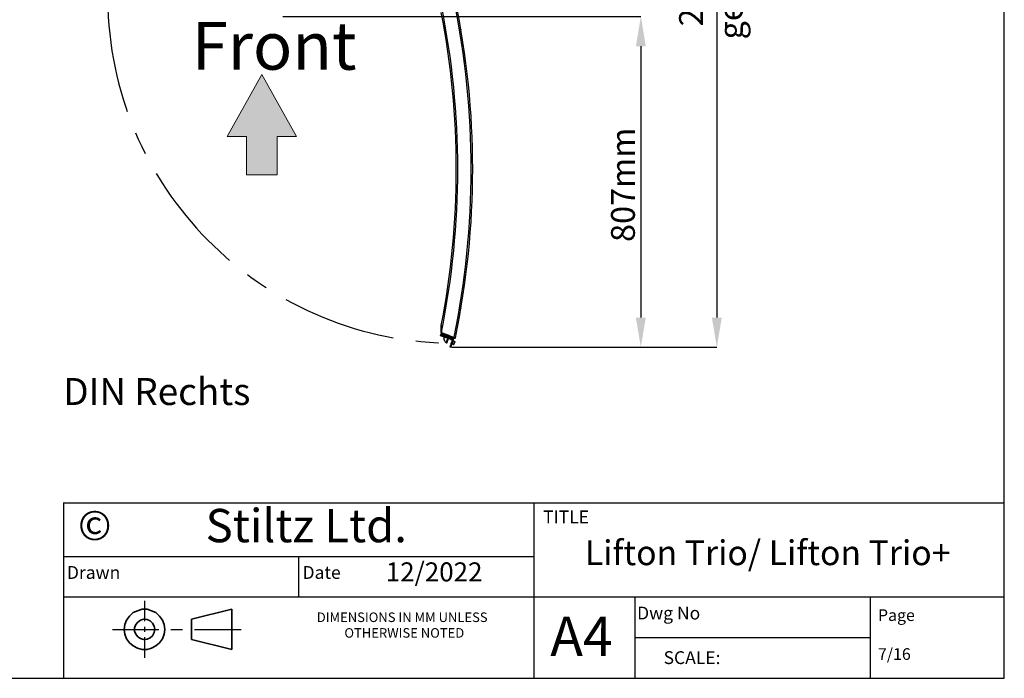
# Paper-space layout 'Sheet5' of a CAD drawing. Units: millimetres. Extents: x 0 to 257, y 0 to 195.
# Drawn here: x 147 to 257, y 0 to 73 of the extents above; entities that cross this region are included whole.
import ezdxf

# ---------------------------------------------------------------- set-up
doc = ezdxf.new("R2010")
doc.units = ezdxf.units.MM
doc.header["$PDSIZE"] = -1
doc.linetypes.add('CENTERX2', pattern=[20.32, 12.7, -2.54, 2.54, -2.54])
doc.layers.add('SLD-0', color=179, linetype='Continuous')
doc.styles.add('SLDTEXTSTYLE0', font='TXT', dxfattribs={"width": 0.7})
doc.styles.add('SLDTEXTSTYLE2', font='TXT', dxfattribs={"width": 0.638186})
doc.dimstyles.new('SLDDIMSTYLE15', dxfattribs={"dimtxt": 2.645833, "dimasz": 3.302, "dimexe": 0, "dimexo": 0.0625, "dimgap": 0.661458, "dimtad": 1, "dimdec": 0, "dimlfac": 22, "dimrnd": 1e-09, "dimzin": 12, "dimdsep": 46, "dimtxsty": 'SLDTEXTSTYLE0', "dimsah": 1, "dimcen": 0.09, "dimadec": 0, "dimazin": 3, "dimtfac": 1, "dimtdec": 0, "dimtofl": 0, "dimtmove": 0, "dimatfit": 3, "dimfxl": 0, "dimfrac": 2, "dimtolj": 1, "dimtzin": 12, "dimarcsym": 0})

# ---------------------------------------------------------------- blocks, each defined once
blk = doc.blocks.new('*D217')
at = {"layer": 'Defpoints', "color": 0}
for p in [(176.6, 130.11), (195.32, 36.94), (224.88, 36.94)]:
    blk.add_point(p, dxfattribs=at)
at = {"layer": 'SLD-0', "color": 0, "lineweight": -2}
for p, q in [((176.66, 130.11), (224.88, 130.11)), ((224.88, 126.81), (224.88, 40.24)), ((195.39, 36.94), (224.88, 36.94))]:
    blk.add_line(p, q, dxfattribs=at)
at = {"layer": 'SLD-0', "color": 0}
for points in [[(224.33, 126.81), (225.43, 126.81), (224.88, 130.11)], [(224.33, 40.24), (225.43, 40.24), (224.88, 36.94)]]:
    blk.add_solid(points, dxfattribs=at)
at = {"layer": 'SLD-0', "color": 0, "insert": (220.69, 83.19), "char_height": 2.6458, "attachment_point": 2, "rotation": 90, "style": 'SLDTEXTSTYLE0'}
blk.add_mtext('\\A1;2050mm mit geöffneter Tür', dxfattribs=at)
blk = doc.blocks.new('*D221')
at = {"layer": 'Defpoints', "color": 0}
for p in [(176.6, 73.69), (195.32, 36.94), (216.44, 36.94)]:
    blk.add_point(p, dxfattribs=at)
at = {"layer": 'SLD-0', "color": 0, "lineweight": -2}
for p, q in [((176.66, 73.69), (216.44, 73.69)), ((216.44, 70.39), (216.44, 40.24)), ((195.39, 36.94), (216.44, 36.94))]:
    blk.add_line(p, q, dxfattribs=at)
at = {"layer": 'SLD-0', "color": 0}
for points in [[(215.89, 70.39), (216.99, 70.39), (216.44, 73.69)], [(215.89, 40.24), (216.99, 40.24), (216.44, 36.94)]]:
    blk.add_solid(points, dxfattribs=at)
at = {"layer": 'SLD-0', "color": 0, "insert": (213.13, 54.99), "char_height": 2.646, "attachment_point": 2, "rotation": 90, "style": 'SLDTEXTSTYLE0'}
blk.add_mtext('\\A1;807mm', dxfattribs=at)

psp = doc.layouts.new('Sheet5')

# ---------------------------------------------------------------- hatches: boundary and pattern name
at = {"linetype": 'Continuous'}
psp.add_hatch(color=179, dxfattribs=at).paths.add_polyline_path([(172.616, 60.374), (172.616, 56.088), (176.045, 56.088), (176.045, 60.374), (178.188, 60.374), (174.331, 67.249), (170.474, 60.374)], flags=0)

# ---------------------------------------------------------------- linework, layer by layer
at = {"color": 179, "linetype": 'Continuous', "lineweight": 18}
for p, q in [((174.331, 67.249), (170.474, 60.374)), ((174.331, 67.249), (178.188, 60.374)), ((170.474, 60.374), (172.616, 60.374)), ((172.616, 60.374), (172.616, 56.088)), ((178.188, 60.374), (176.045, 60.374)), ((176.045, 60.374), (176.045, 56.088)), ((172.616, 56.088), (176.045, 56.088))]:
    psp.add_line(p, q, dxfattribs=at)
at = {"color": 7, "linetype": 'Continuous', "lineweight": 25}
for p, q in [((194.194, 38.219), (194.232, 38.321)), ((194.232, 38.321), (194.272, 38.432)), ((194.232, 38.321), (194.317, 38.29)), ((194.26, 38.584), (194.26, 38.6)), ((194.26, 38.584), (194.26, 38.503)), ((194.262, 38.339), (194.293, 38.425)), ((194.348, 38.308), (194.262, 38.339)), ((194.272, 38.432), (194.293, 38.425)), ((194.317, 38.29), (194.28, 38.188)), ((194.281, 38.605), (194.281, 38.577)), ((194.282, 38.508), (194.281, 38.577)), ((194.293, 38.425), (194.318, 38.415)), ((194.317, 38.29), (195.3, 37.933)), ((194.379, 38.393), (194.348, 38.308)), ((195.458, 37.904), (194.348, 38.308)), ((194.28, 38.188), (194.194, 38.219)), ((195.262, 37.83), (194.28, 38.188)), ((194.564, 37.847), (194.641, 38.056)), ((194.796, 38.116), (194.795, 38.116)), ((194.813, 37.453), (194.987, 37.93)), ((194.893, 37.408), (194.859, 37.421)), ((194.893, 37.408), (195.072, 37.899)), ((194.992, 38.045), (194.992, 38.045)), ((195.262, 37.83), (195.3, 37.933)), ((195.348, 37.799), (195.262, 37.83)), ((195.3, 37.933), (195.385, 37.902)), ((195.379, 37.352), (195.301, 37.139)), ((195.385, 37.902), (195.348, 37.799)), ((195.348, 37.799), (195.476, 37.752)), ((195.379, 37.352), (195.55, 37.822)), ((195.464, 37.321), (195.379, 37.352)), ((195.464, 37.321), (195.386, 37.108)), ((195.458, 37.904), (195.489, 37.989)), ((195.544, 37.873), (195.458, 37.904)), ((195.464, 37.321), (195.635, 37.791)), ((195.464, 37.321), (195.476, 37.317)), ((195.476, 37.752), (195.522, 37.881)), ((195.476, 37.317), (195.593, 37.637)), ((195.476, 37.317), (195.64, 37.257)), ((195.575, 37.958), (195.544, 37.873)), ((195.55, 37.822), (195.635, 37.791)), ((195.593, 37.637), (195.581, 37.642)), ((195.757, 37.578), (195.593, 37.637)), ((195.597, 37.953), (195.65, 37.953)), ((195.674, 37.993), (195.62, 37.994)), ((195.64, 37.257), (195.757, 37.578)), ((195.64, 37.257), (195.678, 37.244)), ((195.674, 37.993), (195.688, 38.062)), ((195.678, 37.244), (195.794, 37.564)), ((195.794, 37.564), (195.757, 37.578)), ((195.239, 36.968), (195.301, 37.139)), ((195.324, 36.937), (195.239, 36.968)), ((195.301, 37.139), (195.386, 37.108)), ((195.386, 37.108), (195.324, 36.937))]:
    psp.add_line(p, q, dxfattribs=at)
at = {"color": 8, "linetype": 'Continuous', "lineweight": 25}
psp.add_line((194.992, 38.045), (194.796, 38.116), dxfattribs=at)
at = {"color": 7, "linetype": 'Continuous', "lineweight": 25, "flags": 128}
for points in [[(194.313, 38.465), (194.311, 38.456), (194.309, 38.449), (194.309, 38.441), (194.309, 38.434), (194.311, 38.428), (194.313, 38.423), (194.316, 38.42), (194.32, 38.417)], [(195.62, 37.994), (195.616, 37.985), (195.612, 37.977), (195.607, 37.969), (195.602, 37.963), (195.597, 37.959), (195.591, 37.956), (195.586, 37.955), (195.581, 37.956)], [(195.62, 37.994), (195.619, 37.985), (195.617, 37.978), (195.615, 37.971), (195.612, 37.964), (195.609, 37.959), (195.605, 37.956), (195.601, 37.953), (195.597, 37.953)], [(195.674, 37.993), (195.673, 37.985), (195.672, 37.977), (195.669, 37.97), (195.666, 37.964), (195.663, 37.959), (195.659, 37.956), (195.654, 37.953), (195.65, 37.953)], [(195.845, 38.004), (195.845, 38.002), (195.844, 38), (195.844, 37.999), (195.844, 37.997), (195.843, 37.995), (195.843, 37.993), (195.842, 37.991), (195.842, 37.989)]]:
    psp.add_lwpolyline(points, dxfattribs=at)
at = {"color": 7, "linetype": 'Continuous', "lineweight": 25}
for centre, radius, start, end in [((105.032, 56.748), 92.727, 348.33782, 11.66218), ((105.032, 56.748), 91.074, 348.50913, 11.49087), ((105.032, 56.748), 92.562, 348.353, 11.647), ((105.032, 56.748), 90.909, 348.97733, 11.02267), ((194.289, 39.323), 0.0291, 162.72571, 179.94302), ((194.278, 38.571), 0.0347, 84.87044, 121.40912), ((194.278, 38.471), 0.037, 84.89087, 120.07182), ((195.23, 37.992), 0.682, 171.98911, 192.34373), ((194.777, 38.157), 0.0455, 295, 333.44173), ((195.23, 37.992), 0.682, 232.25063, 237.00572), ((195.033, 38.064), 0.0455, 166.55827, 205), ((195.507, 37.838), 0.0455, 340, 70), ((195.507, 37.838), 0.136, 340, 60.40593), ((195.597, 37.998), 0.0455, 249.9, 270), ((195.798, 37.998), 0.0455, 270, 348.32822)]:
    psp.add_arc(centre, radius, start, end, dxfattribs=at)
for points, knots in [([(194.541, 73.012), (194.537, 73.013), (194.524, 73.015), (194.508, 73.018), (194.497, 73.02), (194.496, 73.02), (194.496, 73.02)], [0, 0, 0, 0, 0.1383334, 0.4625368, 0.7867402, 1, 1, 1, 1]), ([(196.446, 72.302), (196.447, 72.292), (196.451, 72.272), (196.455, 72.245), (196.459, 72.224), (196.461, 72.214), (196.461, 72.213), (196.461, 72.212)], [0, 0, 0, 0, 0.2146938, 0.4293877, 0.6440814, 0.8587753, 1, 1, 1, 1]), ([(194.668, 71.909), (194.668, 71.91), (194.668, 71.912), (194.665, 71.927), (194.661, 71.95), (194.657, 71.975), (194.654, 71.992), (194.653, 71.999)], [0, 0, 0, 0, 0.2146938, 0.4293877, 0.6440815, 0.8587753, 1, 1, 1, 1]), ([(194.661, 41.543), (194.661, 41.546), (194.663, 41.559), (194.666, 41.575), (194.668, 41.586), (194.668, 41.587), (194.668, 41.587)], [0, 0, 0, 0, 0.1383334, 0.4625368, 0.7867402, 1, 1, 1, 1]), ([(196.461, 41.284), (196.461, 41.283), (196.46, 41.281), (196.458, 41.265), (196.455, 41.25), (196.453, 41.24), (196.453, 41.239)], [0, 0, 0, 0, 0.3225595, 0.645119, 0.9676785, 1, 1, 1, 1]), ([(194.26, 39.323), (194.26, 39.333), (194.261, 39.346), (194.263, 39.36), (194.264, 39.365), (194.264, 39.366), (194.264, 39.367)], [0, 0, 0, 0, 0.67397322, 0.89243588, 0.98801121, 1, 1, 1, 1]), ([(194.26, 38.6), (194.26, 38.671), (194.26, 38.813), (194.26, 38.996), (194.26, 39.144), (194.26, 39.25), (194.26, 39.303), (194.26, 39.323)], [0, 0, 0, 0, 0.2810292, 0.5630525, 0.7264207, 0.8918562, 1, 1, 1, 1]), ([(194.26, 38.584), (194.26, 38.584), (194.261, 38.584), (194.269, 38.581), (194.277, 38.578), (194.281, 38.577)], [0, 0, 0, 0, 0.3201899, 0.6397647, 1, 1, 1, 1]), ([(194.26, 38.584), (194.26, 38.584), (194.261, 38.584), (194.269, 38.581), (194.277, 38.578), (194.281, 38.577)], [0, 0, 0, 0, 0.32018987, 0.63976474, 1, 1, 1, 1]), ([(194.26, 38.503), (194.26, 38.499), (194.261, 38.485), (194.268, 38.46), (194.288, 38.433), (194.309, 38.422), (194.32, 38.417)], [0, 0, 0, 0, 0.1108631, 0.3612749, 0.685803, 1, 1, 1, 1]), ([(194.264, 39.367), (194.264, 39.366), (194.264, 39.366), (194.264, 39.364), (194.262, 39.353), (194.261, 39.341), (194.261, 39.332)], [0, 0, 0, 0, 0.012858, 0.0362096, 0.1865071, 1, 1, 1, 1]), ([(194.261, 39.332), (194.262, 39.311), (194.263, 39.261), (194.266, 39.153), (194.269, 39.044), (194.274, 38.862), (194.278, 38.719), (194.281, 38.605)], [0, 0, 0, 0, 0.1125923, 0.2754325, 0.4424884, 0.5578995, 1, 1, 1, 1]), ([(194.281, 38.577), (194.344, 38.553), (194.471, 38.507), (194.681, 38.43), (194.898, 38.351), (195.119, 38.27), (195.336, 38.19), (195.528, 38.12), (195.64, 38.079), (195.688, 38.062)], [0, 0, 0, 0, 0.1467471, 0.2934996, 0.4415861, 0.5896733, 0.7382696, 0.8868617, 1, 1, 1, 1]), ([(194.281, 38.577), (194.344, 38.554), (194.471, 38.507), (194.68, 38.431), (194.898, 38.351), (195.119, 38.27), (195.337, 38.19), (195.528, 38.12), (195.64, 38.079), (195.688, 38.062)], [0, 0, 0, 0, 0.1451494, 0.2944747, 0.4404631, 0.5906565, 0.7371199, 0.8878486, 1, 1, 1, 1]), ([(194.313, 38.465), (194.308, 38.467), (194.297, 38.472), (194.286, 38.486), (194.282, 38.498), (194.282, 38.505), (194.282, 38.508)], [0, 0, 0, 0, 0.3291463, 0.6563664, 0.8965167, 1, 1, 1, 1]), ([(195.62, 37.994), (195.607, 37.998), (195.531, 38.026), (195.381, 38.08), (195.167, 38.157), (194.945, 38.237), (194.726, 38.316), (194.51, 38.393), (194.379, 38.441), (194.313, 38.465)], [0, 0, 0, 0, 0.0327318, 0.1918935, 0.355715, 0.5144737, 0.6778182, 0.8366013, 1, 1, 1, 1]), ([(194.32, 38.417), (194.382, 38.395), (194.508, 38.348), (194.714, 38.273), (194.928, 38.195), (195.147, 38.115), (195.371, 38.033), (195.51, 37.982), (195.581, 37.956)], [0, 0, 0, 0, 0.1587976, 0.3222171, 0.4810081, 0.6443795, 0.8190845, 1, 1, 1, 1]), ([(194.564, 37.847), (194.571, 37.821), (194.584, 37.769), (194.621, 37.682), (194.673, 37.594), (194.741, 37.515), (194.788, 37.473), (194.81, 37.456), (194.813, 37.453)], [0, 0, 0, 0, 0.17683688, 0.35339989, 0.58385873, 0.7749748, 0.96701377, 1, 1, 1, 1]), ([(195.65, 37.953), (195.678, 37.953), (195.734, 37.953), (195.787, 37.953), (195.794, 37.953), (195.798, 37.953)], [0, 0, 0, 0, 0.3355024, 0.6676981, 1, 1, 1, 1]), ([(195.842, 37.989), (195.838, 37.989), (195.83, 37.989), (195.773, 37.991), (195.716, 37.992), (195.682, 37.993), (195.674, 37.993)], [0, 0, 0, 0, 0.3324189, 0.6644027, 0.9211795, 1, 1, 1, 1]), ([(195.688, 38.062), (195.718, 38.051), (195.779, 38.028), (195.834, 38.008), (195.842, 38.006), (195.845, 38.004)], [0, 0, 0, 0, 0.3396996, 0.6795526, 1, 1, 1, 1]), ([(195.688, 38.062), (195.718, 38.051), (195.779, 38.028), (195.834, 38.008), (195.842, 38.006), (195.845, 38.004)], [0, 0, 0, 0, 0.3396996, 0.6795526, 1, 1, 1, 1])]:
    psp.add_open_spline(points, degree=3, knots=knots, dxfattribs=at)
at = {"layer": 'SLD-0', "color": 179, "lineweight": 25}
for p, q in [((256.816, 0.159), (256.816, 194.729)), ((256.816, 0.159), (256.816, 180.588)), ((0.032, 0.159), (256.816, 0.159))]:
    psp.add_line(p, q, dxfattribs=at)
at = {"layer": 'SLD-0', "color": 7, "lineweight": 25}
for p, q in [((256.76, 19.632), (152.255, 19.632)), ((152.287, 19.632), (152.287, 0.21)), ((204.606, 0.21), (204.606, 19.664)), ((204.606, 13.654), (152.255, 13.654)), ((178.447, 9.162), (178.447, 13.685)), ((256.76, 9.162), (152.255, 9.162)), ((161.302, 8.782), (161.302, 6.505)), ((215.804, 0.21), (215.804, 9.194)), ((241.964, 0.21), (241.964, 9.194)), ((157.728, 5.587), (162.884, 5.587)), ((161.302, 5.872), (161.302, 5.334)), ((164.244, 5.587), (165.509, 5.587)), ((166.838, 5.587), (172.057, 5.587)), ((161.302, 4.733), (161.302, 2.424)), ((241.964, 4.67), (215.773, 4.67))]:
    psp.add_line(p, q, dxfattribs=at)
at = {"layer": 'SLD-0', "color": 7, "lineweight": 35}
for p, q in [((160.037, 7.454), (160.511, 7.675)), ((160.511, 7.675), (161.049, 7.833)), ((161.049, 7.833), (161.587, 7.833)), ((161.587, 7.833), (162.093, 7.675)), ((162.093, 7.675), (162.568, 7.454)), ((166.522, 6.726), (171.013, 7.833)), ((171.013, 7.833), (171.013, 3.342)), ((159.12, 6.125), (159.309, 6.631)), ((159.309, 6.631), (159.626, 7.074)), ((159.626, 7.074), (160.037, 7.454)), ((160.543, 6.41), (160.859, 6.631)), ((160.859, 6.631), (161.207, 6.726)), ((161.207, 6.726), (161.587, 6.694)), ((161.587, 6.694), (161.935, 6.536)), ((162.568, 7.454), (162.979, 7.074)), ((162.979, 7.074), (163.295, 6.631)), ((163.295, 6.631), (163.485, 6.125)), ((166.522, 6.726), (166.522, 4.48)), ((159.056, 5.587), (159.12, 6.125)), ((159.12, 5.05), (159.056, 5.587)), ((160.195, 5.777), (160.322, 6.125)), ((160.195, 5.398), (160.195, 5.777)), ((160.322, 6.125), (160.543, 6.41)), ((161.935, 6.536), (162.188, 6.283)), ((162.188, 6.283), (162.378, 5.967)), ((162.378, 5.967), (162.441, 5.587)), ((162.441, 5.587), (162.378, 5.24)), ((163.485, 6.125), (163.548, 5.587)), ((163.548, 5.587), (163.485, 5.05)), ((159.309, 4.543), (159.12, 5.05)), ((159.626, 4.101), (159.309, 4.543)), ((160.322, 5.05), (160.195, 5.398)), ((160.543, 4.765), (160.322, 5.05)), ((160.859, 4.575), (160.543, 4.765)), ((161.207, 4.48), (160.859, 4.575)), ((161.587, 4.512), (161.207, 4.48)), ((161.935, 4.67), (161.587, 4.512)), ((162.188, 4.891), (161.935, 4.67)), ((162.378, 5.24), (162.188, 4.891)), ((163.295, 4.543), (162.979, 4.101)), ((163.485, 5.05), (163.295, 4.543)), ((166.522, 4.48), (171.013, 3.342)), ((160.037, 3.753), (159.626, 4.101)), ((160.511, 3.5), (160.037, 3.753)), ((161.049, 3.373), (160.511, 3.5)), ((161.587, 3.373), (161.049, 3.373)), ((162.093, 3.5), (161.587, 3.373)), ((162.568, 3.753), (162.093, 3.5)), ((162.979, 4.101), (162.568, 3.753))]:
    psp.add_line(p, q, dxfattribs=at)
at = {"layer": 'SLD-0', "linetype": 'CENTERX2'}
psp.add_arc((195.747, 75.935), 38.536, 180.4854, 268.73044, dxfattribs=at)

# ---------------------------------------------------------------- texts
at = {"insert": (242.783, 7.825), "char_height": 1.2965, "attachment_point": 1}
psp.add_mtext_dynamic_manual_height_columns('Page\\P\\P7/16', width=4.57643, gutter_width=6.482, heights=[0], dxfattribs=at)
at = {"layer": 'SLD-0', "attachment_point": 1, "style": 'SLDTEXTSTYLE0'}
for s, insert, char_height in [('Front', (166.564, 73.076), 5.2917), ('DIN Rechts', (152.282, 33.526), 3)]:
    psp.add_mtext(s, dxfattribs=dict(at, insert=insert, char_height=char_height))
at = {"layer": 'SLD-0', "color": 7}
for s, insert, char_height, attachment_point, style in [('©', (153.916, 18.794), 3.273, 1, 'SLDTEXTSTYLE2'), ('TITLE', (205.582, 18.808), 1.4247, 1, 'SLDTEXTSTYLE2'), ('Lifton Trio/ Lifton Trio+', (230.525, 15.483), 2.75, 2, 'SLDTEXTSTYLE0'), ('Drawn', (152.681, 12.632), 1.4247, 1, 'SLDTEXTSTYLE2'), ('Date', (178.857, 12.632), 1.4247, 1, 'SLDTEXTSTYLE2'), ('Dwg No', (216.024, 8.123), 1.4247, 1, 'SLDTEXTSTYLE2'), ('DIMENSIONS IN MM UNLESS', (180.438, 7.472), 1.05893, 1, 'SLDTEXTSTYLE2'), ('A4', (206.377, 7.019), 4.3705, 1, 'SLDTEXTSTYLE2'), ('OTHERWISE NOTED', (183.507, 5.732), 1.05893, 1, 'SLDTEXTSTYLE2'), ('SCALE:', (218.966, 3.168), 1.4247, 1, 'SLDTEXTSTYLE2')]:
    psp.add_mtext(s, dxfattribs=dict(at, insert=insert, char_height=char_height, attachment_point=attachment_point, style=style))
at = {"layer": 'SLD-0', "color": 8, "attachment_point": 1, "style": 'SLDTEXTSTYLE0'}
for s, insert, char_height in [('Stiltz Ltd.', (168.091, 18.981), 3.70417), ('12/2022', (188.098, 13.041), 2.1167)]:
    psp.add_mtext(s, dxfattribs=dict(at, insert=insert, char_height=char_height))

# ---------------------------------------------------------------- dimensions: what is measured, and where the dimension line sits
at = {"layer": 'SLD-0'}
for base, p1, angle, text, picture, middle in [((224.881, 36.937), (176.602, 130.108), 90, '<>mm mit geöffneter Tür', '*D217', (224.881, 83.194)), ((216.441, 36.937), (176.602, 73.69), 270.00003, '807mm', '*D221', (216.441, 54.993))]:
    dim = psp.add_linear_dim(base=base, p1=p1, p2=(195.324, 36.937), angle=angle, text=text, dimstyle='SLDDIMSTYLE15', dxfattribs=at)
    dim.commit()
    dim.dimension.update_dxf_attribs({"geometry": picture, "text_midpoint": middle, "dimtype": 160})

doc.saveas('drawing.dxf')
